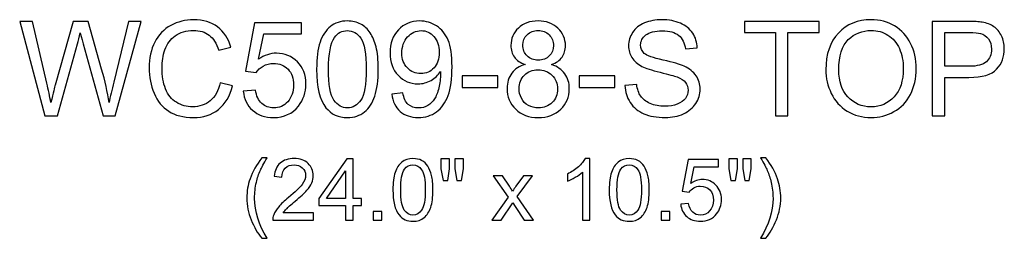
# Model space of a CAD drawing. Units: inches. Extents: x 29 to 119, y -221 to 12.
# Drawn here: x 36 to 48, y -16 to -13 of the extents above; entities that cross this region are included whole.
import ezdxf

# ---------------------------------------------------------------- set-up
doc = ezdxf.new("R2010")
doc.units = ezdxf.units.IN
doc.header["$MEASUREMENT"] = 0
doc.layers.add('Master Desktop', color=7, linetype='Continuous')

msp = doc.modelspace()

# ---------------------------------------------------------------- linework, layer by layer
at = {"layer": 'Master Desktop', "color": 250}
for points, knots in [([(35.959, -14.705), (35.959, -14.705), (35.642, -13.512), (35.642, -13.512), (35.642, -13.512), (35.642, -13.512), (35.804, -13.512), (35.804, -13.512), (35.804, -13.512), (35.804, -13.512), (35.986, -14.294), (35.986, -14.294), (35.986, -14.294), (36.005, -14.376), (36.022, -14.457), (36.036, -14.538), (36.036, -14.538), (36.067, -14.411), (36.085, -14.337), (36.09, -14.318), (36.09, -14.318), (36.09, -14.318), (36.317, -13.512), (36.317, -13.512), (36.317, -13.512), (36.317, -13.512), (36.508, -13.512), (36.508, -13.512), (36.508, -13.512), (36.508, -13.512), (36.678, -14.116), (36.678, -14.116), (36.678, -14.116), (36.721, -14.266), (36.752, -14.407), (36.771, -14.538), (36.771, -14.538), (36.786, -14.463), (36.806, -14.376), (36.831, -14.279), (36.831, -14.279), (36.831, -14.279), (37.018, -13.512), (37.018, -13.512), (37.018, -13.512), (37.018, -13.512), (37.176, -13.512), (37.176, -13.512), (37.176, -13.512), (37.176, -13.512), (36.849, -14.705), (36.849, -14.705), (36.849, -14.705), (36.849, -14.705), (36.697, -14.705), (36.697, -14.705), (36.697, -14.705), (36.697, -14.705), (36.446, -13.796), (36.446, -13.796), (36.446, -13.796), (36.425, -13.72), (36.412, -13.674), (36.408, -13.656), (36.408, -13.656), (36.396, -13.711), (36.384, -13.758), (36.373, -13.796), (36.373, -13.796), (36.373, -13.796), (36.12, -14.705), (36.12, -14.705), (36.12, -14.705), (36.12, -14.705), (35.959, -14.705), (35.959, -14.705)], [0, 0, 0, 0, 0.052632, 0.052632, 0.052632, 0.052632, 0.105263, 0.105263, 0.105263, 0.105263, 0.157895, 0.157895, 0.157895, 0.157895, 0.210526, 0.210526, 0.210526, 0.210526, 0.263158, 0.263158, 0.263158, 0.263158, 0.315789, 0.315789, 0.315789, 0.315789, 0.368421, 0.368421, 0.368421, 0.368421, 0.421053, 0.421053, 0.421053, 0.421053, 0.473684, 0.473684, 0.473684, 0.473684, 0.526316, 0.526316, 0.526316, 0.526316, 0.578947, 0.578947, 0.578947, 0.578947, 0.631579, 0.631579, 0.631579, 0.631579, 0.684211, 0.684211, 0.684211, 0.684211, 0.736842, 0.736842, 0.736842, 0.736842, 0.789474, 0.789474, 0.789474, 0.789474, 0.842105, 0.842105, 0.842105, 0.842105, 0.894737, 0.894737, 0.894737, 0.894737, 0.947368, 0.947368, 0.947368, 0.947368, 1, 1, 1, 1]), ([(38.175, -14.287), (38.175, -14.287), (38.333, -14.327), (38.333, -14.327), (38.333, -14.327), (38.3, -14.456), (38.24, -14.555), (38.154, -14.624), (38.154, -14.624), (38.068, -14.692), (37.963, -14.726), (37.839, -14.726), (37.839, -14.726), (37.71, -14.726), (37.606, -14.699), (37.525, -14.647), (37.525, -14.647), (37.445, -14.595), (37.383, -14.519), (37.341, -14.42), (37.341, -14.42), (37.299, -14.32), (37.278, -14.214), (37.278, -14.1), (37.278, -14.1), (37.278, -13.976), (37.302, -13.867), (37.349, -13.775), (37.349, -13.775), (37.397, -13.682), (37.464, -13.612), (37.552, -13.564), (37.552, -13.564), (37.64, -13.516), (37.736, -13.492), (37.841, -13.492), (37.841, -13.492), (37.961, -13.492), (38.061, -13.522), (38.142, -13.583), (38.142, -13.583), (38.224, -13.644), (38.28, -13.729), (38.312, -13.839), (38.312, -13.839), (38.312, -13.839), (38.157, -13.876), (38.157, -13.876), (38.157, -13.876), (38.129, -13.789), (38.089, -13.726), (38.036, -13.686), (38.036, -13.686), (37.984, -13.647), (37.918, -13.627), (37.838, -13.627), (37.838, -13.627), (37.746, -13.627), (37.67, -13.649), (37.608, -13.693), (37.608, -13.693), (37.546, -13.737), (37.503, -13.796), (37.478, -13.87), (37.478, -13.87), (37.453, -13.944), (37.441, -14.02), (37.441, -14.099), (37.441, -14.099), (37.441, -14.201), (37.456, -14.289), (37.485, -14.365), (37.485, -14.365), (37.515, -14.44), (37.561, -14.497), (37.623, -14.534), (37.623, -14.534), (37.686, -14.572), (37.753, -14.591), (37.826, -14.591), (37.826, -14.591), (37.914, -14.591), (37.989, -14.565), (38.05, -14.514), (38.05, -14.514), (38.112, -14.463), (38.153, -14.387), (38.175, -14.287)], [0, 0, 0, 0, 0.045455, 0.045455, 0.045455, 0.045455, 0.090909, 0.090909, 0.090909, 0.090909, 0.136364, 0.136364, 0.136364, 0.136364, 0.181818, 0.181818, 0.181818, 0.181818, 0.227273, 0.227273, 0.227273, 0.227273, 0.272727, 0.272727, 0.272727, 0.272727, 0.318182, 0.318182, 0.318182, 0.318182, 0.363636, 0.363636, 0.363636, 0.363636, 0.409091, 0.409091, 0.409091, 0.409091, 0.454545, 0.454545, 0.454545, 0.454545, 0.5, 0.5, 0.5, 0.5, 0.545455, 0.545455, 0.545455, 0.545455, 0.590909, 0.590909, 0.590909, 0.590909, 0.636364, 0.636364, 0.636364, 0.636364, 0.681818, 0.681818, 0.681818, 0.681818, 0.727273, 0.727273, 0.727273, 0.727273, 0.772727, 0.772727, 0.772727, 0.772727, 0.818182, 0.818182, 0.818182, 0.818182, 0.863636, 0.863636, 0.863636, 0.863636, 0.909091, 0.909091, 0.909091, 0.909091, 0.954545, 0.954545, 0.954545, 0.954545, 1, 1, 1, 1]), ([(38.468, -14.393), (38.468, -14.393), (38.622, -14.38), (38.622, -14.38), (38.622, -14.38), (38.633, -14.455), (38.66, -14.511), (38.701, -14.549), (38.701, -14.549), (38.743, -14.586), (38.793, -14.605), (38.851, -14.605), (38.851, -14.605), (38.922, -14.605), (38.981, -14.579), (39.03, -14.526), (39.03, -14.526), (39.079, -14.472), (39.103, -14.402), (39.103, -14.314), (39.103, -14.314), (39.103, -14.23), (39.08, -14.164), (39.033, -14.116), (39.033, -14.116), (38.986, -14.068), (38.925, -14.044), (38.849, -14.044), (38.849, -14.044), (38.801, -14.044), (38.759, -14.054), (38.721, -14.076), (38.721, -14.076), (38.683, -14.097), (38.653, -14.125), (38.631, -14.159), (38.631, -14.159), (38.631, -14.159), (38.494, -14.141), (38.494, -14.141), (38.494, -14.141), (38.494, -14.141), (38.61, -13.529), (38.61, -13.529), (38.61, -13.529), (38.61, -13.529), (39.203, -13.529), (39.203, -13.529), (39.203, -13.529), (39.203, -13.529), (39.203, -13.669), (39.203, -13.669), (39.203, -13.669), (39.203, -13.669), (38.727, -13.669), (38.727, -13.669), (38.727, -13.669), (38.727, -13.669), (38.662, -13.989), (38.662, -13.989), (38.662, -13.989), (38.734, -13.939), (38.809, -13.914), (38.888, -13.914), (38.888, -13.914), (38.992, -13.914), (39.08, -13.95), (39.151, -14.022), (39.151, -14.022), (39.223, -14.095), (39.259, -14.187), (39.259, -14.301), (39.259, -14.301), (39.259, -14.409), (39.227, -14.502), (39.165, -14.581), (39.165, -14.581), (39.088, -14.677), (38.983, -14.726), (38.851, -14.726), (38.851, -14.726), (38.743, -14.726), (38.654, -14.695), (38.585, -14.634), (38.585, -14.634), (38.517, -14.574), (38.478, -14.493), (38.468, -14.393)], [0, 0, 0, 0, 0.045455, 0.045455, 0.045455, 0.045455, 0.090909, 0.090909, 0.090909, 0.090909, 0.136364, 0.136364, 0.136364, 0.136364, 0.181818, 0.181818, 0.181818, 0.181818, 0.227273, 0.227273, 0.227273, 0.227273, 0.272727, 0.272727, 0.272727, 0.272727, 0.318182, 0.318182, 0.318182, 0.318182, 0.363636, 0.363636, 0.363636, 0.363636, 0.409091, 0.409091, 0.409091, 0.409091, 0.454545, 0.454545, 0.454545, 0.454545, 0.5, 0.5, 0.5, 0.5, 0.545455, 0.545455, 0.545455, 0.545455, 0.590909, 0.590909, 0.590909, 0.590909, 0.636364, 0.636364, 0.636364, 0.636364, 0.681818, 0.681818, 0.681818, 0.681818, 0.727273, 0.727273, 0.727273, 0.727273, 0.772727, 0.772727, 0.772727, 0.772727, 0.818182, 0.818182, 0.818182, 0.818182, 0.863636, 0.863636, 0.863636, 0.863636, 0.909091, 0.909091, 0.909091, 0.909091, 0.954545, 0.954545, 0.954545, 0.954545, 1, 1, 1, 1]), ([(39.395, -14.117), (39.395, -13.976), (39.409, -13.862), (39.438, -13.776), (39.438, -13.776), (39.467, -13.69), (39.511, -13.624), (39.568, -13.577), (39.568, -13.577), (39.625, -13.531), (39.697, -13.507), (39.784, -13.507), (39.784, -13.507), (39.848, -13.507), (39.904, -13.52), (39.952, -13.546), (39.952, -13.546), (40.001, -13.572), (40.04, -13.609), (40.072, -13.657), (40.072, -13.657), (40.103, -13.706), (40.128, -13.765), (40.146, -13.835), (40.146, -13.835), (40.164, -13.905), (40.173, -13.999), (40.173, -14.117), (40.173, -14.117), (40.173, -14.257), (40.158, -14.37), (40.13, -14.456), (40.13, -14.456), (40.101, -14.542), (40.058, -14.608), (40.001, -14.655), (40.001, -14.655), (39.943, -14.702), (39.871, -14.726), (39.784, -14.726), (39.784, -14.726), (39.669, -14.726), (39.578, -14.684), (39.513, -14.602), (39.513, -14.602), (39.434, -14.503), (39.395, -14.341), (39.395, -14.117)], [0, 0, 0, 0, 0.083333, 0.083333, 0.083333, 0.083333, 0.166667, 0.166667, 0.166667, 0.166667, 0.25, 0.25, 0.25, 0.25, 0.333333, 0.333333, 0.333333, 0.333333, 0.416667, 0.416667, 0.416667, 0.416667, 0.5, 0.5, 0.5, 0.5, 0.583333, 0.583333, 0.583333, 0.583333, 0.666667, 0.666667, 0.666667, 0.666667, 0.75, 0.75, 0.75, 0.75, 0.833333, 0.833333, 0.833333, 0.833333, 0.916667, 0.916667, 0.916667, 0.916667, 1, 1, 1, 1]), ([(40.344, -14.429), (40.344, -14.429), (40.485, -14.416), (40.485, -14.416), (40.485, -14.416), (40.496, -14.482), (40.519, -14.531), (40.553, -14.561), (40.553, -14.561), (40.586, -14.59), (40.63, -14.605), (40.682, -14.605), (40.682, -14.605), (40.727, -14.605), (40.767, -14.595), (40.801, -14.574), (40.801, -14.574), (40.835, -14.554), (40.862, -14.526), (40.884, -14.492), (40.884, -14.492), (40.906, -14.457), (40.924, -14.411), (40.939, -14.352), (40.939, -14.352), (40.953, -14.294), (40.961, -14.234), (40.961, -14.173), (40.961, -14.173), (40.961, -14.167), (40.96, -14.157), (40.96, -14.144), (40.96, -14.144), (40.93, -14.19), (40.89, -14.228), (40.84, -14.257), (40.84, -14.257), (40.789, -14.286), (40.734, -14.301), (40.675, -14.301), (40.675, -14.301), (40.576, -14.301), (40.493, -14.265), (40.424, -14.193), (40.424, -14.193), (40.356, -14.122), (40.322, -14.027), (40.322, -13.91), (40.322, -13.91), (40.322, -13.789), (40.357, -13.692), (40.429, -13.618), (40.429, -13.618), (40.5, -13.544), (40.59, -13.507), (40.697, -13.507), (40.697, -13.507), (40.775, -13.507), (40.845, -13.528), (40.91, -13.57), (40.91, -13.57), (40.974, -13.612), (41.023, -13.671), (41.056, -13.749), (41.056, -13.749), (41.09, -13.826), (41.106, -13.938), (41.106, -14.084), (41.106, -14.084), (41.106, -14.237), (41.09, -14.358), (41.057, -14.449), (41.057, -14.449), (41.023, -14.539), (40.974, -14.607), (40.909, -14.655), (40.909, -14.655), (40.843, -14.702), (40.767, -14.726), (40.679, -14.726), (40.679, -14.726), (40.586, -14.726), (40.51, -14.7), (40.45, -14.648), (40.45, -14.648), (40.391, -14.596), (40.356, -14.523), (40.344, -14.429)], [0, 0, 0, 0, 0.045455, 0.045455, 0.045455, 0.045455, 0.090909, 0.090909, 0.090909, 0.090909, 0.136364, 0.136364, 0.136364, 0.136364, 0.181818, 0.181818, 0.181818, 0.181818, 0.227273, 0.227273, 0.227273, 0.227273, 0.272727, 0.272727, 0.272727, 0.272727, 0.318182, 0.318182, 0.318182, 0.318182, 0.363636, 0.363636, 0.363636, 0.363636, 0.409091, 0.409091, 0.409091, 0.409091, 0.454545, 0.454545, 0.454545, 0.454545, 0.5, 0.5, 0.5, 0.5, 0.545455, 0.545455, 0.545455, 0.545455, 0.590909, 0.590909, 0.590909, 0.590909, 0.636364, 0.636364, 0.636364, 0.636364, 0.681818, 0.681818, 0.681818, 0.681818, 0.727273, 0.727273, 0.727273, 0.727273, 0.772727, 0.772727, 0.772727, 0.772727, 0.818182, 0.818182, 0.818182, 0.818182, 0.863636, 0.863636, 0.863636, 0.863636, 0.909091, 0.909091, 0.909091, 0.909091, 0.954545, 0.954545, 0.954545, 0.954545, 1, 1, 1, 1]), ([(42.029, -14.058), (41.968, -14.036), (41.923, -14.004), (41.894, -13.963), (41.894, -13.963), (41.865, -13.922), (41.85, -13.872), (41.85, -13.815), (41.85, -13.815), (41.85, -13.728), (41.881, -13.655), (41.944, -13.596), (41.944, -13.596), (42.006, -13.537), (42.089, -13.507), (42.193, -13.507), (42.193, -13.507), (42.297, -13.507), (42.381, -13.537), (42.444, -13.598), (42.444, -13.598), (42.508, -13.659), (42.539, -13.732), (42.539, -13.819), (42.539, -13.819), (42.539, -13.874), (42.525, -13.922), (42.496, -13.964), (42.496, -13.964), (42.467, -14.004), (42.423, -14.036), (42.364, -14.058), (42.364, -14.058), (42.437, -14.082), (42.493, -14.121), (42.531, -14.174), (42.531, -14.174), (42.569, -14.227), (42.588, -14.291), (42.588, -14.364), (42.588, -14.364), (42.588, -14.466), (42.552, -14.552), (42.48, -14.621), (42.48, -14.621), (42.408, -14.691), (42.313, -14.726), (42.195, -14.726), (42.195, -14.726), (42.077, -14.726), (41.983, -14.691), (41.91, -14.621), (41.91, -14.621), (41.838, -14.551), (41.802, -14.464), (41.802, -14.36), (41.802, -14.36), (41.802, -14.283), (41.822, -14.218), (41.861, -14.165), (41.861, -14.165), (41.9, -14.113), (41.956, -14.077), (42.029, -14.058)], [0, 0, 0, 0, 0.0625, 0.0625, 0.0625, 0.0625, 0.125, 0.125, 0.125, 0.125, 0.1875, 0.1875, 0.1875, 0.1875, 0.25, 0.25, 0.25, 0.25, 0.3125, 0.3125, 0.3125, 0.3125, 0.375, 0.375, 0.375, 0.375, 0.4375, 0.4375, 0.4375, 0.4375, 0.5, 0.5, 0.5, 0.5, 0.5625, 0.5625, 0.5625, 0.5625, 0.625, 0.625, 0.625, 0.625, 0.6875, 0.6875, 0.6875, 0.6875, 0.75, 0.75, 0.75, 0.75, 0.8125, 0.8125, 0.8125, 0.8125, 0.875, 0.875, 0.875, 0.875, 0.9375, 0.9375, 0.9375, 0.9375, 1, 1, 1, 1]), ([(43.291, -14.322), (43.291, -14.322), (43.44, -14.309), (43.44, -14.309), (43.44, -14.309), (43.447, -14.369), (43.464, -14.417), (43.49, -14.456), (43.49, -14.456), (43.515, -14.494), (43.555, -14.525), (43.61, -14.549), (43.61, -14.549), (43.664, -14.572), (43.725, -14.584), (43.793, -14.584), (43.793, -14.584), (43.853, -14.584), (43.906, -14.575), (43.952, -14.557), (43.952, -14.557), (43.998, -14.539), (44.033, -14.515), (44.055, -14.484), (44.055, -14.484), (44.078, -14.452), (44.089, -14.418), (44.089, -14.381), (44.089, -14.381), (44.089, -14.344), (44.078, -14.311), (44.056, -14.283), (44.056, -14.283), (44.035, -14.255), (43.999, -14.232), (43.949, -14.213), (43.949, -14.213), (43.917, -14.201), (43.846, -14.181), (43.736, -14.155), (43.736, -14.155), (43.627, -14.128), (43.55, -14.104), (43.506, -14.08), (43.506, -14.08), (43.449, -14.051), (43.407, -14.013), (43.379, -13.969), (43.379, -13.969), (43.351, -13.925), (43.337, -13.876), (43.337, -13.821), (43.337, -13.821), (43.337, -13.761), (43.354, -13.704), (43.388, -13.652), (43.388, -13.652), (43.422, -13.599), (43.472, -13.56), (43.538, -13.532), (43.538, -13.532), (43.604, -13.506), (43.676, -13.492), (43.757, -13.492), (43.757, -13.492), (43.845, -13.492), (43.923, -13.506), (43.991, -13.535), (43.991, -13.535), (44.058, -13.563), (44.11, -13.605), (44.147, -13.66), (44.147, -13.66), (44.183, -13.716), (44.203, -13.778), (44.205, -13.848), (44.205, -13.848), (44.205, -13.848), (44.054, -13.86), (44.054, -13.86), (44.054, -13.86), (44.046, -13.784), (44.018, -13.727), (43.971, -13.689), (43.971, -13.689), (43.924, -13.65), (43.855, -13.631), (43.763, -13.631), (43.763, -13.631), (43.668, -13.631), (43.598, -13.649), (43.555, -13.684), (43.555, -13.684), (43.511, -13.719), (43.489, -13.761), (43.489, -13.81), (43.489, -13.81), (43.489, -13.853), (43.505, -13.888), (43.535, -13.916), (43.535, -13.916), (43.566, -13.944), (43.645, -13.972), (43.773, -14.001), (43.773, -14.001), (43.902, -14.03), (43.99, -14.055), (44.038, -14.077), (44.038, -14.077), (44.107, -14.109), (44.158, -14.15), (44.191, -14.199), (44.191, -14.199), (44.225, -14.248), (44.241, -14.304), (44.241, -14.368), (44.241, -14.368), (44.241, -14.432), (44.223, -14.492), (44.186, -14.548), (44.186, -14.548), (44.15, -14.604), (44.098, -14.647), (44.03, -14.679), (44.03, -14.679), (43.962, -14.71), (43.885, -14.726), (43.8, -14.726), (43.8, -14.726), (43.692, -14.726), (43.601, -14.71), (43.529, -14.678), (43.529, -14.678), (43.456, -14.647), (43.398, -14.6), (43.357, -14.536), (43.357, -14.536), (43.315, -14.473), (43.293, -14.402), (43.291, -14.322)], [0, 0, 0, 0, 0.028571, 0.028571, 0.028571, 0.028571, 0.057143, 0.057143, 0.057143, 0.057143, 0.085714, 0.085714, 0.085714, 0.085714, 0.114286, 0.114286, 0.114286, 0.114286, 0.142857, 0.142857, 0.142857, 0.142857, 0.171429, 0.171429, 0.171429, 0.171429, 0.2, 0.2, 0.2, 0.2, 0.228571, 0.228571, 0.228571, 0.228571, 0.257143, 0.257143, 0.257143, 0.257143, 0.285714, 0.285714, 0.285714, 0.285714, 0.314286, 0.314286, 0.314286, 0.314286, 0.342857, 0.342857, 0.342857, 0.342857, 0.371429, 0.371429, 0.371429, 0.371429, 0.4, 0.4, 0.4, 0.4, 0.428571, 0.428571, 0.428571, 0.428571, 0.457143, 0.457143, 0.457143, 0.457143, 0.485714, 0.485714, 0.485714, 0.485714, 0.514286, 0.514286, 0.514286, 0.514286, 0.542857, 0.542857, 0.542857, 0.542857, 0.571429, 0.571429, 0.571429, 0.571429, 0.6, 0.6, 0.6, 0.6, 0.628571, 0.628571, 0.628571, 0.628571, 0.657143, 0.657143, 0.657143, 0.657143, 0.685714, 0.685714, 0.685714, 0.685714, 0.714286, 0.714286, 0.714286, 0.714286, 0.742857, 0.742857, 0.742857, 0.742857, 0.771429, 0.771429, 0.771429, 0.771429, 0.8, 0.8, 0.8, 0.8, 0.828571, 0.828571, 0.828571, 0.828571, 0.857143, 0.857143, 0.857143, 0.857143, 0.885714, 0.885714, 0.885714, 0.885714, 0.914286, 0.914286, 0.914286, 0.914286, 0.942857, 0.942857, 0.942857, 0.942857, 0.971429, 0.971429, 0.971429, 0.971429, 1, 1, 1, 1]), ([(45.193, -14.705), (45.193, -14.705), (45.193, -13.653), (45.193, -13.653), (45.193, -13.653), (45.193, -13.653), (44.8, -13.653), (44.8, -13.653), (44.8, -13.653), (44.8, -13.653), (44.8, -13.512), (44.8, -13.512), (44.8, -13.512), (44.8, -13.512), (45.746, -13.512), (45.746, -13.512), (45.746, -13.512), (45.746, -13.512), (45.746, -13.653), (45.746, -13.653), (45.746, -13.653), (45.746, -13.653), (45.351, -13.653), (45.351, -13.653), (45.351, -13.653), (45.351, -13.653), (45.351, -14.705), (45.351, -14.705), (45.351, -14.705), (45.351, -14.705), (45.193, -14.705), (45.193, -14.705)], [0, 0, 0, 0, 0.125, 0.125, 0.125, 0.125, 0.25, 0.25, 0.25, 0.25, 0.375, 0.375, 0.375, 0.375, 0.5, 0.5, 0.5, 0.5, 0.625, 0.625, 0.625, 0.625, 0.75, 0.75, 0.75, 0.75, 0.875, 0.875, 0.875, 0.875, 1, 1, 1, 1]), ([(45.83, -14.124), (45.83, -13.926), (45.883, -13.771), (45.989, -13.659), (45.989, -13.659), (46.096, -13.547), (46.233, -13.491), (46.401, -13.491), (46.401, -13.491), (46.511, -13.491), (46.611, -13.517), (46.699, -13.57), (46.699, -13.57), (46.787, -13.623), (46.855, -13.696), (46.901, -13.79), (46.901, -13.79), (46.948, -13.884), (46.971, -13.991), (46.971, -14.11), (46.971, -14.11), (46.971, -14.231), (46.946, -14.34), (46.898, -14.435), (46.898, -14.435), (46.849, -14.531), (46.78, -14.603), (46.69, -14.652), (46.69, -14.652), (46.6, -14.701), (46.504, -14.726), (46.4, -14.726), (46.4, -14.726), (46.288, -14.726), (46.188, -14.699), (46.099, -14.644), (46.099, -14.644), (46.011, -14.59), (45.944, -14.516), (45.898, -14.422), (45.898, -14.422), (45.853, -14.328), (45.83, -14.229), (45.83, -14.124)], [0, 0, 0, 0, 0.090909, 0.090909, 0.090909, 0.090909, 0.181818, 0.181818, 0.181818, 0.181818, 0.272727, 0.272727, 0.272727, 0.272727, 0.363636, 0.363636, 0.363636, 0.363636, 0.454545, 0.454545, 0.454545, 0.454545, 0.545455, 0.545455, 0.545455, 0.545455, 0.636364, 0.636364, 0.636364, 0.636364, 0.727273, 0.727273, 0.727273, 0.727273, 0.818182, 0.818182, 0.818182, 0.818182, 0.909091, 0.909091, 0.909091, 0.909091, 1, 1, 1, 1]), ([(47.174, -14.705), (47.174, -14.705), (47.174, -13.512), (47.174, -13.512), (47.174, -13.512), (47.174, -13.512), (47.624, -13.512), (47.624, -13.512), (47.624, -13.512), (47.703, -13.512), (47.764, -13.516), (47.806, -13.524), (47.806, -13.524), (47.864, -13.533), (47.913, -13.552), (47.953, -13.579), (47.953, -13.579), (47.993, -13.607), (48.025, -13.645), (48.049, -13.694), (48.049, -13.694), (48.073, -13.744), (48.085, -13.798), (48.085, -13.857), (48.085, -13.857), (48.085, -13.959), (48.053, -14.045), (47.988, -14.115), (47.988, -14.115), (47.923, -14.185), (47.807, -14.22), (47.638, -14.22), (47.638, -14.22), (47.638, -14.22), (47.332, -14.22), (47.332, -14.22), (47.332, -14.22), (47.332, -14.22), (47.332, -14.705), (47.332, -14.705), (47.332, -14.705), (47.332, -14.705), (47.174, -14.705), (47.174, -14.705)], [0, 0, 0, 0, 0.090909, 0.090909, 0.090909, 0.090909, 0.181818, 0.181818, 0.181818, 0.181818, 0.272727, 0.272727, 0.272727, 0.272727, 0.363636, 0.363636, 0.363636, 0.363636, 0.454545, 0.454545, 0.454545, 0.454545, 0.545455, 0.545455, 0.545455, 0.545455, 0.636364, 0.636364, 0.636364, 0.636364, 0.727273, 0.727273, 0.727273, 0.727273, 0.818182, 0.818182, 0.818182, 0.818182, 0.909091, 0.909091, 0.909091, 0.909091, 1, 1, 1, 1]), ([(39.545, -14.117), (39.545, -14.313), (39.568, -14.443), (39.614, -14.508), (39.614, -14.508), (39.66, -14.573), (39.716, -14.605), (39.784, -14.605), (39.784, -14.605), (39.851, -14.605), (39.908, -14.572), (39.953, -14.507), (39.953, -14.507), (39.999, -14.442), (40.022, -14.312), (40.022, -14.117), (40.022, -14.117), (40.022, -13.921), (39.999, -13.79), (39.953, -13.726), (39.953, -13.726), (39.908, -13.661), (39.851, -13.629), (39.782, -13.629), (39.782, -13.629), (39.715, -13.629), (39.661, -13.657), (39.621, -13.714), (39.621, -13.714), (39.571, -13.787), (39.545, -13.921), (39.545, -14.117)], [0, 0, 0, 0, 0.125, 0.125, 0.125, 0.125, 0.25, 0.25, 0.25, 0.25, 0.375, 0.375, 0.375, 0.375, 0.5, 0.5, 0.5, 0.5, 0.625, 0.625, 0.625, 0.625, 0.75, 0.75, 0.75, 0.75, 0.875, 0.875, 0.875, 0.875, 1, 1, 1, 1]), ([(40.943, -13.903), (40.943, -13.819), (40.921, -13.752), (40.876, -13.703), (40.876, -13.703), (40.831, -13.653), (40.778, -13.629), (40.715, -13.629), (40.715, -13.629), (40.65, -13.629), (40.593, -13.655), (40.545, -13.708), (40.545, -13.708), (40.496, -13.762), (40.472, -13.831), (40.472, -13.915), (40.472, -13.915), (40.472, -13.991), (40.495, -14.053), (40.541, -14.1), (40.541, -14.1), (40.587, -14.148), (40.643, -14.171), (40.711, -14.171), (40.711, -14.171), (40.779, -14.171), (40.834, -14.148), (40.878, -14.1), (40.878, -14.1), (40.922, -14.053), (40.943, -13.987), (40.943, -13.903)], [0, 0, 0, 0, 0.125, 0.125, 0.125, 0.125, 0.25, 0.25, 0.25, 0.25, 0.375, 0.375, 0.375, 0.375, 0.5, 0.5, 0.5, 0.5, 0.625, 0.625, 0.625, 0.625, 0.75, 0.75, 0.75, 0.75, 0.875, 0.875, 0.875, 0.875, 1, 1, 1, 1]), ([(42, -13.81), (42, -13.866), (42.018, -13.912), (42.054, -13.948), (42.054, -13.948), (42.091, -13.984), (42.138, -14.002), (42.196, -14.002), (42.196, -14.002), (42.252, -14.002), (42.299, -13.984), (42.335, -13.949), (42.335, -13.949), (42.371, -13.913), (42.389, -13.87), (42.389, -13.818), (42.389, -13.818), (42.389, -13.764), (42.37, -13.719), (42.333, -13.683), (42.333, -13.683), (42.296, -13.646), (42.25, -13.628), (42.194, -13.628), (42.194, -13.628), (42.138, -13.628), (42.092, -13.646), (42.055, -13.681), (42.055, -13.681), (42.018, -13.717), (42, -13.76), (42, -13.81)], [0, 0, 0, 0, 0.125, 0.125, 0.125, 0.125, 0.25, 0.25, 0.25, 0.25, 0.375, 0.375, 0.375, 0.375, 0.5, 0.5, 0.5, 0.5, 0.625, 0.625, 0.625, 0.625, 0.75, 0.75, 0.75, 0.75, 0.875, 0.875, 0.875, 0.875, 1, 1, 1, 1]), ([(45.993, -14.127), (45.993, -14.271), (46.031, -14.384), (46.108, -14.466), (46.108, -14.466), (46.186, -14.549), (46.283, -14.591), (46.4, -14.591), (46.4, -14.591), (46.518, -14.591), (46.616, -14.549), (46.693, -14.465), (46.693, -14.465), (46.77, -14.382), (46.808, -14.263), (46.808, -14.109), (46.808, -14.109), (46.808, -14.012), (46.791, -13.928), (46.759, -13.855), (46.759, -13.855), (46.726, -13.783), (46.678, -13.727), (46.615, -13.687), (46.615, -13.687), (46.551, -13.647), (46.481, -13.627), (46.402, -13.627), (46.402, -13.627), (46.29, -13.627), (46.194, -13.665), (46.113, -13.742), (46.113, -13.742), (46.033, -13.819), (45.993, -13.947), (45.993, -14.127)], [0, 0, 0, 0, 0.111111, 0.111111, 0.111111, 0.111111, 0.222222, 0.222222, 0.222222, 0.222222, 0.333333, 0.333333, 0.333333, 0.333333, 0.444444, 0.444444, 0.444444, 0.444444, 0.555556, 0.555556, 0.555556, 0.555556, 0.666667, 0.666667, 0.666667, 0.666667, 0.777778, 0.777778, 0.777778, 0.777778, 0.888889, 0.888889, 0.888889, 0.888889, 1, 1, 1, 1]), ([(47.332, -14.079), (47.332, -14.079), (47.641, -14.079), (47.641, -14.079), (47.641, -14.079), (47.743, -14.079), (47.815, -14.061), (47.858, -14.022), (47.858, -14.022), (47.901, -13.984), (47.922, -13.931), (47.922, -13.862), (47.922, -13.862), (47.922, -13.812), (47.91, -13.769), (47.884, -13.734), (47.884, -13.734), (47.859, -13.698), (47.826, -13.675), (47.785, -13.664), (47.785, -13.664), (47.758, -13.657), (47.709, -13.653), (47.637, -13.653), (47.637, -13.653), (47.637, -13.653), (47.332, -13.653), (47.332, -13.653), (47.332, -13.653), (47.332, -13.653), (47.332, -14.079), (47.332, -14.079)], [0, 0, 0, 0, 0.125, 0.125, 0.125, 0.125, 0.25, 0.25, 0.25, 0.25, 0.375, 0.375, 0.375, 0.375, 0.5, 0.5, 0.5, 0.5, 0.625, 0.625, 0.625, 0.625, 0.75, 0.75, 0.75, 0.75, 0.875, 0.875, 0.875, 0.875, 1, 1, 1, 1]), ([(41.953, -14.361), (41.953, -14.403), (41.963, -14.443), (41.982, -14.482), (41.982, -14.482), (42.002, -14.521), (42.031, -14.552), (42.071, -14.573), (42.071, -14.573), (42.11, -14.594), (42.152, -14.605), (42.197, -14.605), (42.197, -14.605), (42.267, -14.605), (42.325, -14.583), (42.37, -14.537), (42.37, -14.537), (42.416, -14.492), (42.438, -14.435), (42.438, -14.366), (42.438, -14.366), (42.438, -14.295), (42.415, -14.237), (42.368, -14.191), (42.368, -14.191), (42.321, -14.145), (42.262, -14.122), (42.192, -14.122), (42.192, -14.122), (42.123, -14.122), (42.066, -14.144), (42.021, -14.19), (42.021, -14.19), (41.975, -14.236), (41.953, -14.293), (41.953, -14.361)], [0, 0, 0, 0, 0.111111, 0.111111, 0.111111, 0.111111, 0.222222, 0.222222, 0.222222, 0.222222, 0.333333, 0.333333, 0.333333, 0.333333, 0.444444, 0.444444, 0.444444, 0.444444, 0.555556, 0.555556, 0.555556, 0.555556, 0.666667, 0.666667, 0.666667, 0.666667, 0.777778, 0.777778, 0.777778, 0.777778, 0.888889, 0.888889, 0.888889, 0.888889, 1, 1, 1, 1]), ([(41.232, -14.347), (41.232, -14.347), (41.232, -14.2), (41.232, -14.2), (41.232, -14.2), (41.232, -14.2), (41.683, -14.2), (41.683, -14.2), (41.683, -14.2), (41.683, -14.2), (41.683, -14.347), (41.683, -14.347), (41.683, -14.347), (41.683, -14.347), (41.232, -14.347), (41.232, -14.347)], [0, 0, 0, 0, 0.25, 0.25, 0.25, 0.25, 0.5, 0.5, 0.5, 0.5, 0.75, 0.75, 0.75, 0.75, 1, 1, 1, 1]), ([(42.714, -14.347), (42.714, -14.347), (42.714, -14.2), (42.714, -14.2), (42.714, -14.2), (42.714, -14.2), (43.165, -14.2), (43.165, -14.2), (43.165, -14.2), (43.165, -14.2), (43.165, -14.347), (43.165, -14.347), (43.165, -14.347), (43.165, -14.347), (42.714, -14.347), (42.714, -14.347)], [0, 0, 0, 0, 0.25, 0.25, 0.25, 0.25, 0.5, 0.5, 0.5, 0.5, 0.75, 0.75, 0.75, 0.75, 1, 1, 1, 1]), ([(38.701, -16.251), (38.648, -16.184), (38.604, -16.107), (38.567, -16.018), (38.567, -16.018), (38.531, -15.929), (38.513, -15.837), (38.513, -15.742), (38.513, -15.742), (38.513, -15.658), (38.526, -15.577), (38.554, -15.5), (38.554, -15.5), (38.585, -15.411), (38.634, -15.322), (38.701, -15.234), (38.701, -15.234), (38.701, -15.234), (38.769, -15.234), (38.769, -15.234), (38.769, -15.234), (38.726, -15.307), (38.698, -15.36), (38.684, -15.391), (38.684, -15.391), (38.663, -15.44), (38.646, -15.49), (38.633, -15.543), (38.633, -15.543), (38.618, -15.609), (38.611, -15.676), (38.611, -15.742), (38.611, -15.742), (38.611, -15.912), (38.663, -16.081), (38.769, -16.251), (38.769, -16.251), (38.769, -16.251), (38.701, -16.251), (38.701, -16.251)], [0, 0, 0, 0, 0.1, 0.1, 0.1, 0.1, 0.2, 0.2, 0.2, 0.2, 0.3, 0.3, 0.3, 0.3, 0.4, 0.4, 0.4, 0.4, 0.5, 0.5, 0.5, 0.5, 0.6, 0.6, 0.6, 0.6, 0.7, 0.7, 0.7, 0.7, 0.8, 0.8, 0.8, 0.8, 0.9, 0.9, 0.9, 0.9, 1, 1, 1, 1]), ([(39.354, -15.931), (39.354, -15.931), (39.354, -16.023), (39.354, -16.023), (39.354, -16.023), (39.354, -16.023), (38.841, -16.023), (38.841, -16.023), (38.841, -16.023), (38.84, -16), (38.844, -15.978), (38.852, -15.956), (38.852, -15.956), (38.865, -15.921), (38.886, -15.887), (38.915, -15.853), (38.915, -15.853), (38.943, -15.819), (38.985, -15.78), (39.039, -15.736), (39.039, -15.736), (39.123, -15.667), (39.181, -15.612), (39.21, -15.572), (39.21, -15.572), (39.24, -15.531), (39.255, -15.493), (39.255, -15.457), (39.255, -15.457), (39.255, -15.419), (39.241, -15.388), (39.214, -15.362), (39.214, -15.362), (39.187, -15.336), (39.152, -15.323), (39.109, -15.323), (39.109, -15.323), (39.063, -15.323), (39.026, -15.336), (38.999, -15.364), (38.999, -15.364), (38.971, -15.392), (38.957, -15.43), (38.957, -15.478), (38.957, -15.478), (38.957, -15.478), (38.859, -15.468), (38.859, -15.468), (38.859, -15.468), (38.865, -15.395), (38.891, -15.34), (38.934, -15.301), (38.934, -15.301), (38.978, -15.263), (39.037, -15.244), (39.111, -15.244), (39.111, -15.244), (39.185, -15.244), (39.244, -15.265), (39.287, -15.306), (39.287, -15.306), (39.331, -15.347), (39.352, -15.398), (39.352, -15.459), (39.352, -15.459), (39.352, -15.49), (39.346, -15.521), (39.333, -15.551), (39.333, -15.551), (39.321, -15.581), (39.3, -15.612), (39.27, -15.645), (39.27, -15.645), (39.241, -15.679), (39.192, -15.724), (39.123, -15.782), (39.123, -15.782), (39.066, -15.83), (39.03, -15.862), (39.013, -15.88), (39.013, -15.88), (38.997, -15.897), (38.984, -15.914), (38.973, -15.931), (38.973, -15.931), (38.973, -15.931), (39.354, -15.931), (39.354, -15.931)], [0, 0, 0, 0, 0.045455, 0.045455, 0.045455, 0.045455, 0.090909, 0.090909, 0.090909, 0.090909, 0.136364, 0.136364, 0.136364, 0.136364, 0.181818, 0.181818, 0.181818, 0.181818, 0.227273, 0.227273, 0.227273, 0.227273, 0.272727, 0.272727, 0.272727, 0.272727, 0.318182, 0.318182, 0.318182, 0.318182, 0.363636, 0.363636, 0.363636, 0.363636, 0.409091, 0.409091, 0.409091, 0.409091, 0.454545, 0.454545, 0.454545, 0.454545, 0.5, 0.5, 0.5, 0.5, 0.545455, 0.545455, 0.545455, 0.545455, 0.590909, 0.590909, 0.590909, 0.590909, 0.636364, 0.636364, 0.636364, 0.636364, 0.681818, 0.681818, 0.681818, 0.681818, 0.727273, 0.727273, 0.727273, 0.727273, 0.772727, 0.772727, 0.772727, 0.772727, 0.818182, 0.818182, 0.818182, 0.818182, 0.863636, 0.863636, 0.863636, 0.863636, 0.909091, 0.909091, 0.909091, 0.909091, 0.954545, 0.954545, 0.954545, 0.954545, 1, 1, 1, 1]), ([(39.761, -16.023), (39.761, -16.023), (39.761, -15.837), (39.761, -15.837), (39.761, -15.837), (39.761, -15.837), (39.424, -15.837), (39.424, -15.837), (39.424, -15.837), (39.424, -15.837), (39.424, -15.75), (39.424, -15.75), (39.424, -15.75), (39.424, -15.75), (39.778, -15.247), (39.778, -15.247), (39.778, -15.247), (39.778, -15.247), (39.856, -15.247), (39.856, -15.247), (39.856, -15.247), (39.856, -15.247), (39.856, -15.75), (39.856, -15.75), (39.856, -15.75), (39.856, -15.75), (39.961, -15.75), (39.961, -15.75), (39.961, -15.75), (39.961, -15.75), (39.961, -15.837), (39.961, -15.837), (39.961, -15.837), (39.961, -15.837), (39.856, -15.837), (39.856, -15.837), (39.856, -15.837), (39.856, -15.837), (39.856, -16.023), (39.856, -16.023), (39.856, -16.023), (39.856, -16.023), (39.761, -16.023), (39.761, -16.023)], [0, 0, 0, 0, 0.090909, 0.090909, 0.090909, 0.090909, 0.181818, 0.181818, 0.181818, 0.181818, 0.272727, 0.272727, 0.272727, 0.272727, 0.363636, 0.363636, 0.363636, 0.363636, 0.454545, 0.454545, 0.454545, 0.454545, 0.545455, 0.545455, 0.545455, 0.545455, 0.636364, 0.636364, 0.636364, 0.636364, 0.727273, 0.727273, 0.727273, 0.727273, 0.818182, 0.818182, 0.818182, 0.818182, 0.909091, 0.909091, 0.909091, 0.909091, 1, 1, 1, 1]), ([(40.359, -15.64), (40.359, -15.548), (40.368, -15.475), (40.387, -15.419), (40.387, -15.419), (40.406, -15.363), (40.434, -15.32), (40.472, -15.289), (40.472, -15.289), (40.509, -15.259), (40.555, -15.244), (40.612, -15.244), (40.612, -15.244), (40.654, -15.244), (40.69, -15.252), (40.721, -15.269), (40.721, -15.269), (40.753, -15.286), (40.779, -15.31), (40.799, -15.342), (40.799, -15.342), (40.82, -15.373), (40.836, -15.412), (40.847, -15.457), (40.847, -15.457), (40.859, -15.502), (40.865, -15.563), (40.865, -15.64), (40.865, -15.64), (40.865, -15.731), (40.855, -15.804), (40.837, -15.86), (40.837, -15.86), (40.818, -15.916), (40.79, -15.96), (40.753, -15.99), (40.753, -15.99), (40.716, -16.021), (40.669, -16.036), (40.612, -16.036), (40.612, -16.036), (40.537, -16.036), (40.478, -16.009), (40.436, -15.955), (40.436, -15.955), (40.385, -15.891), (40.359, -15.786), (40.359, -15.64)], [0, 0, 0, 0, 0.083333, 0.083333, 0.083333, 0.083333, 0.166667, 0.166667, 0.166667, 0.166667, 0.25, 0.25, 0.25, 0.25, 0.333333, 0.333333, 0.333333, 0.333333, 0.416667, 0.416667, 0.416667, 0.416667, 0.5, 0.5, 0.5, 0.5, 0.583333, 0.583333, 0.583333, 0.583333, 0.666667, 0.666667, 0.666667, 0.666667, 0.75, 0.75, 0.75, 0.75, 0.833333, 0.833333, 0.833333, 0.833333, 0.916667, 0.916667, 0.916667, 0.916667, 1, 1, 1, 1]), ([(40.993, -15.522), (40.993, -15.522), (40.966, -15.374), (40.966, -15.374), (40.966, -15.374), (40.966, -15.374), (40.966, -15.247), (40.966, -15.247), (40.966, -15.247), (40.966, -15.247), (41.075, -15.247), (41.075, -15.247), (41.075, -15.247), (41.075, -15.247), (41.075, -15.374), (41.075, -15.374), (41.075, -15.374), (41.075, -15.374), (41.051, -15.522), (41.051, -15.522), (41.051, -15.522), (41.051, -15.522), (40.993, -15.522), (40.993, -15.522)], [0, 0, 0, 0, 0.166667, 0.166667, 0.166667, 0.166667, 0.333333, 0.333333, 0.333333, 0.333333, 0.5, 0.5, 0.5, 0.5, 0.666667, 0.666667, 0.666667, 0.666667, 0.833333, 0.833333, 0.833333, 0.833333, 1, 1, 1, 1]), ([(41.168, -15.522), (41.168, -15.522), (41.142, -15.374), (41.142, -15.374), (41.142, -15.374), (41.142, -15.374), (41.142, -15.247), (41.142, -15.247), (41.142, -15.247), (41.142, -15.247), (41.25, -15.247), (41.25, -15.247), (41.25, -15.247), (41.25, -15.247), (41.25, -15.374), (41.25, -15.374), (41.25, -15.374), (41.25, -15.374), (41.225, -15.522), (41.225, -15.522), (41.225, -15.522), (41.225, -15.522), (41.168, -15.522), (41.168, -15.522)], [0, 0, 0, 0, 0.166667, 0.166667, 0.166667, 0.166667, 0.333333, 0.333333, 0.333333, 0.333333, 0.5, 0.5, 0.5, 0.5, 0.666667, 0.666667, 0.666667, 0.666667, 0.833333, 0.833333, 0.833333, 0.833333, 1, 1, 1, 1]), ([(42.848, -16.023), (42.848, -16.023), (42.753, -16.023), (42.753, -16.023), (42.753, -16.023), (42.753, -16.023), (42.753, -15.416), (42.753, -15.416), (42.753, -15.416), (42.73, -15.438), (42.7, -15.46), (42.663, -15.481), (42.663, -15.481), (42.626, -15.503), (42.592, -15.52), (42.563, -15.531), (42.563, -15.531), (42.563, -15.531), (42.563, -15.439), (42.563, -15.439), (42.563, -15.439), (42.616, -15.414), (42.663, -15.383), (42.702, -15.348), (42.702, -15.348), (42.742, -15.312), (42.771, -15.277), (42.787, -15.244), (42.787, -15.244), (42.787, -15.244), (42.848, -15.244), (42.848, -15.244), (42.848, -15.244), (42.848, -15.244), (42.848, -16.023), (42.848, -16.023)], [0, 0, 0, 0, 0.111111, 0.111111, 0.111111, 0.111111, 0.222222, 0.222222, 0.222222, 0.222222, 0.333333, 0.333333, 0.333333, 0.333333, 0.444444, 0.444444, 0.444444, 0.444444, 0.555556, 0.555556, 0.555556, 0.555556, 0.666667, 0.666667, 0.666667, 0.666667, 0.777778, 0.777778, 0.777778, 0.777778, 0.888889, 0.888889, 0.888889, 0.888889, 1, 1, 1, 1]), ([(43.092, -15.64), (43.092, -15.548), (43.102, -15.475), (43.121, -15.419), (43.121, -15.419), (43.139, -15.363), (43.168, -15.32), (43.205, -15.289), (43.205, -15.289), (43.242, -15.259), (43.289, -15.244), (43.345, -15.244), (43.345, -15.244), (43.387, -15.244), (43.423, -15.252), (43.455, -15.269), (43.455, -15.269), (43.486, -15.286), (43.512, -15.31), (43.532, -15.342), (43.532, -15.342), (43.553, -15.373), (43.569, -15.412), (43.581, -15.457), (43.581, -15.457), (43.592, -15.502), (43.598, -15.563), (43.598, -15.64), (43.598, -15.64), (43.598, -15.731), (43.589, -15.804), (43.57, -15.86), (43.57, -15.86), (43.551, -15.916), (43.523, -15.96), (43.486, -15.99), (43.486, -15.99), (43.449, -16.021), (43.402, -16.036), (43.345, -16.036), (43.345, -16.036), (43.27, -16.036), (43.212, -16.009), (43.169, -15.955), (43.169, -15.955), (43.118, -15.891), (43.092, -15.786), (43.092, -15.64)], [0, 0, 0, 0, 0.083333, 0.083333, 0.083333, 0.083333, 0.166667, 0.166667, 0.166667, 0.166667, 0.25, 0.25, 0.25, 0.25, 0.333333, 0.333333, 0.333333, 0.333333, 0.416667, 0.416667, 0.416667, 0.416667, 0.5, 0.5, 0.5, 0.5, 0.583333, 0.583333, 0.583333, 0.583333, 0.666667, 0.666667, 0.666667, 0.666667, 0.75, 0.75, 0.75, 0.75, 0.833333, 0.833333, 0.833333, 0.833333, 0.916667, 0.916667, 0.916667, 0.916667, 1, 1, 1, 1]), ([(43.996, -15.819), (43.996, -15.819), (44.096, -15.811), (44.096, -15.811), (44.096, -15.811), (44.103, -15.86), (44.12, -15.896), (44.147, -15.921), (44.147, -15.921), (44.174, -15.945), (44.207, -15.958), (44.245, -15.958), (44.245, -15.958), (44.291, -15.958), (44.33, -15.94), (44.361, -15.906), (44.361, -15.906), (44.393, -15.871), (44.409, -15.825), (44.409, -15.768), (44.409, -15.768), (44.409, -15.714), (44.394, -15.671), (44.363, -15.64), (44.363, -15.64), (44.333, -15.608), (44.293, -15.592), (44.243, -15.592), (44.243, -15.592), (44.213, -15.592), (44.185, -15.6), (44.16, -15.613), (44.16, -15.613), (44.136, -15.627), (44.116, -15.645), (44.102, -15.668), (44.102, -15.668), (44.102, -15.668), (44.013, -15.656), (44.013, -15.656), (44.013, -15.656), (44.013, -15.656), (44.088, -15.258), (44.088, -15.258), (44.088, -15.258), (44.088, -15.258), (44.474, -15.258), (44.474, -15.258), (44.474, -15.258), (44.474, -15.258), (44.474, -15.349), (44.474, -15.349), (44.474, -15.349), (44.474, -15.349), (44.164, -15.349), (44.164, -15.349), (44.164, -15.349), (44.164, -15.349), (44.122, -15.557), (44.122, -15.557), (44.122, -15.557), (44.169, -15.525), (44.218, -15.508), (44.269, -15.508), (44.269, -15.508), (44.337, -15.508), (44.394, -15.532), (44.44, -15.579), (44.44, -15.579), (44.487, -15.626), (44.51, -15.686), (44.51, -15.76), (44.51, -15.76), (44.51, -15.83), (44.489, -15.891), (44.449, -15.942), (44.449, -15.942), (44.399, -16.004), (44.331, -16.036), (44.245, -16.036), (44.245, -16.036), (44.174, -16.036), (44.117, -16.016), (44.072, -15.977), (44.072, -15.977), (44.028, -15.937), (44.002, -15.885), (43.996, -15.819)], [0, 0, 0, 0, 0.045455, 0.045455, 0.045455, 0.045455, 0.090909, 0.090909, 0.090909, 0.090909, 0.136364, 0.136364, 0.136364, 0.136364, 0.181818, 0.181818, 0.181818, 0.181818, 0.227273, 0.227273, 0.227273, 0.227273, 0.272727, 0.272727, 0.272727, 0.272727, 0.318182, 0.318182, 0.318182, 0.318182, 0.363636, 0.363636, 0.363636, 0.363636, 0.409091, 0.409091, 0.409091, 0.409091, 0.454545, 0.454545, 0.454545, 0.454545, 0.5, 0.5, 0.5, 0.5, 0.545455, 0.545455, 0.545455, 0.545455, 0.590909, 0.590909, 0.590909, 0.590909, 0.636364, 0.636364, 0.636364, 0.636364, 0.681818, 0.681818, 0.681818, 0.681818, 0.727273, 0.727273, 0.727273, 0.727273, 0.772727, 0.772727, 0.772727, 0.772727, 0.818182, 0.818182, 0.818182, 0.818182, 0.863636, 0.863636, 0.863636, 0.863636, 0.909091, 0.909091, 0.909091, 0.909091, 0.954545, 0.954545, 0.954545, 0.954545, 1, 1, 1, 1]), ([(44.63, -15.522), (44.63, -15.522), (44.603, -15.374), (44.603, -15.374), (44.603, -15.374), (44.603, -15.374), (44.603, -15.247), (44.603, -15.247), (44.603, -15.247), (44.603, -15.247), (44.712, -15.247), (44.712, -15.247), (44.712, -15.247), (44.712, -15.247), (44.712, -15.374), (44.712, -15.374), (44.712, -15.374), (44.712, -15.374), (44.688, -15.522), (44.688, -15.522), (44.688, -15.522), (44.688, -15.522), (44.63, -15.522), (44.63, -15.522)], [0, 0, 0, 0, 0.166667, 0.166667, 0.166667, 0.166667, 0.333333, 0.333333, 0.333333, 0.333333, 0.5, 0.5, 0.5, 0.5, 0.666667, 0.666667, 0.666667, 0.666667, 0.833333, 0.833333, 0.833333, 0.833333, 1, 1, 1, 1]), ([(44.805, -15.522), (44.805, -15.522), (44.779, -15.374), (44.779, -15.374), (44.779, -15.374), (44.779, -15.374), (44.779, -15.247), (44.779, -15.247), (44.779, -15.247), (44.779, -15.247), (44.887, -15.247), (44.887, -15.247), (44.887, -15.247), (44.887, -15.247), (44.887, -15.374), (44.887, -15.374), (44.887, -15.374), (44.887, -15.374), (44.862, -15.522), (44.862, -15.522), (44.862, -15.522), (44.862, -15.522), (44.805, -15.522), (44.805, -15.522)], [0, 0, 0, 0, 0.166667, 0.166667, 0.166667, 0.166667, 0.333333, 0.333333, 0.333333, 0.333333, 0.5, 0.5, 0.5, 0.5, 0.666667, 0.666667, 0.666667, 0.666667, 0.833333, 0.833333, 0.833333, 0.833333, 1, 1, 1, 1]), ([(45.072, -16.251), (45.072, -16.251), (45.003, -16.251), (45.003, -16.251), (45.003, -16.251), (45.109, -16.081), (45.162, -15.912), (45.162, -15.742), (45.162, -15.742), (45.162, -15.676), (45.154, -15.61), (45.139, -15.545), (45.139, -15.545), (45.127, -15.492), (45.11, -15.441), (45.089, -15.393), (45.089, -15.393), (45.075, -15.361), (45.047, -15.308), (45.003, -15.234), (45.003, -15.234), (45.003, -15.234), (45.072, -15.234), (45.072, -15.234), (45.072, -15.234), (45.138, -15.322), (45.187, -15.411), (45.219, -15.5), (45.219, -15.5), (45.246, -15.577), (45.26, -15.658), (45.26, -15.742), (45.26, -15.742), (45.26, -15.837), (45.241, -15.929), (45.205, -16.018), (45.205, -16.018), (45.168, -16.107), (45.124, -16.184), (45.072, -16.251)], [0, 0, 0, 0, 0.1, 0.1, 0.1, 0.1, 0.2, 0.2, 0.2, 0.2, 0.3, 0.3, 0.3, 0.3, 0.4, 0.4, 0.4, 0.4, 0.5, 0.5, 0.5, 0.5, 0.6, 0.6, 0.6, 0.6, 0.7, 0.7, 0.7, 0.7, 0.8, 0.8, 0.8, 0.8, 0.9, 0.9, 0.9, 0.9, 1, 1, 1, 1]), ([(39.761, -15.75), (39.761, -15.75), (39.761, -15.4), (39.761, -15.4), (39.761, -15.4), (39.761, -15.4), (39.518, -15.75), (39.518, -15.75), (39.518, -15.75), (39.518, -15.75), (39.761, -15.75), (39.761, -15.75)], [0, 0, 0, 0, 0.333333, 0.333333, 0.333333, 0.333333, 0.666667, 0.666667, 0.666667, 0.666667, 1, 1, 1, 1]), ([(40.457, -15.64), (40.457, -15.767), (40.472, -15.852), (40.502, -15.894), (40.502, -15.894), (40.531, -15.936), (40.568, -15.958), (40.612, -15.958), (40.612, -15.958), (40.656, -15.958), (40.692, -15.936), (40.722, -15.894), (40.722, -15.894), (40.752, -15.852), (40.767, -15.767), (40.767, -15.64), (40.767, -15.64), (40.767, -15.512), (40.752, -15.428), (40.722, -15.386), (40.722, -15.386), (40.692, -15.344), (40.655, -15.323), (40.611, -15.323), (40.611, -15.323), (40.567, -15.323), (40.532, -15.341), (40.506, -15.378), (40.506, -15.378), (40.473, -15.425), (40.457, -15.513), (40.457, -15.64)], [0, 0, 0, 0, 0.125, 0.125, 0.125, 0.125, 0.25, 0.25, 0.25, 0.25, 0.375, 0.375, 0.375, 0.375, 0.5, 0.5, 0.5, 0.5, 0.625, 0.625, 0.625, 0.625, 0.75, 0.75, 0.75, 0.75, 0.875, 0.875, 0.875, 0.875, 1, 1, 1, 1]), ([(43.19, -15.64), (43.19, -15.767), (43.205, -15.852), (43.235, -15.894), (43.235, -15.894), (43.265, -15.936), (43.301, -15.958), (43.345, -15.958), (43.345, -15.958), (43.389, -15.958), (43.426, -15.936), (43.455, -15.894), (43.455, -15.894), (43.485, -15.852), (43.5, -15.767), (43.5, -15.64), (43.5, -15.64), (43.5, -15.512), (43.485, -15.428), (43.455, -15.386), (43.455, -15.386), (43.426, -15.344), (43.389, -15.323), (43.344, -15.323), (43.344, -15.323), (43.3, -15.323), (43.265, -15.341), (43.239, -15.378), (43.239, -15.378), (43.207, -15.425), (43.19, -15.513), (43.19, -15.64)], [0, 0, 0, 0, 0.125, 0.125, 0.125, 0.125, 0.25, 0.25, 0.25, 0.25, 0.375, 0.375, 0.375, 0.375, 0.5, 0.5, 0.5, 0.5, 0.625, 0.625, 0.625, 0.625, 0.75, 0.75, 0.75, 0.75, 0.875, 0.875, 0.875, 0.875, 1, 1, 1, 1]), ([(41.61, -16.023), (41.61, -16.023), (41.815, -15.731), (41.815, -15.731), (41.815, -15.731), (41.815, -15.731), (41.625, -15.461), (41.625, -15.461), (41.625, -15.461), (41.625, -15.461), (41.744, -15.461), (41.744, -15.461), (41.744, -15.461), (41.744, -15.461), (41.831, -15.592), (41.831, -15.592), (41.831, -15.592), (41.847, -15.618), (41.86, -15.639), (41.87, -15.655), (41.87, -15.655), (41.885, -15.632), (41.9, -15.612), (41.913, -15.594), (41.913, -15.594), (41.913, -15.594), (42.007, -15.461), (42.007, -15.461), (42.007, -15.461), (42.007, -15.461), (42.121, -15.461), (42.121, -15.461), (42.121, -15.461), (42.121, -15.461), (41.927, -15.725), (41.927, -15.725), (41.927, -15.725), (41.927, -15.725), (42.136, -16.023), (42.136, -16.023), (42.136, -16.023), (42.136, -16.023), (42.019, -16.023), (42.019, -16.023), (42.019, -16.023), (42.019, -16.023), (41.904, -15.848), (41.904, -15.848), (41.904, -15.848), (41.904, -15.848), (41.873, -15.801), (41.873, -15.801), (41.873, -15.801), (41.873, -15.801), (41.725, -16.023), (41.725, -16.023), (41.725, -16.023), (41.725, -16.023), (41.61, -16.023), (41.61, -16.023)], [0, 0, 0, 0, 0.066667, 0.066667, 0.066667, 0.066667, 0.133333, 0.133333, 0.133333, 0.133333, 0.2, 0.2, 0.2, 0.2, 0.266667, 0.266667, 0.266667, 0.266667, 0.333333, 0.333333, 0.333333, 0.333333, 0.4, 0.4, 0.4, 0.4, 0.466667, 0.466667, 0.466667, 0.466667, 0.533333, 0.533333, 0.533333, 0.533333, 0.6, 0.6, 0.6, 0.6, 0.666667, 0.666667, 0.666667, 0.666667, 0.733333, 0.733333, 0.733333, 0.733333, 0.8, 0.8, 0.8, 0.8, 0.866667, 0.866667, 0.866667, 0.866667, 0.933333, 0.933333, 0.933333, 0.933333, 1, 1, 1, 1]), ([(40.111, -16.023), (40.111, -16.023), (40.111, -15.914), (40.111, -15.914), (40.111, -15.914), (40.111, -15.914), (40.22, -15.914), (40.22, -15.914), (40.22, -15.914), (40.22, -15.914), (40.22, -16.023), (40.22, -16.023), (40.22, -16.023), (40.22, -16.023), (40.111, -16.023), (40.111, -16.023)], [0, 0, 0, 0, 0.25, 0.25, 0.25, 0.25, 0.5, 0.5, 0.5, 0.5, 0.75, 0.75, 0.75, 0.75, 1, 1, 1, 1]), ([(43.748, -16.023), (43.748, -16.023), (43.748, -15.914), (43.748, -15.914), (43.748, -15.914), (43.748, -15.914), (43.857, -15.914), (43.857, -15.914), (43.857, -15.914), (43.857, -15.914), (43.857, -16.023), (43.857, -16.023), (43.857, -16.023), (43.857, -16.023), (43.748, -16.023), (43.748, -16.023)], [0, 0, 0, 0, 0.25, 0.25, 0.25, 0.25, 0.5, 0.5, 0.5, 0.5, 0.75, 0.75, 0.75, 0.75, 1, 1, 1, 1])]:
    msp.add_open_spline(points, degree=3, knots=knots, dxfattribs=at)

doc.saveas('drawing.dxf')
